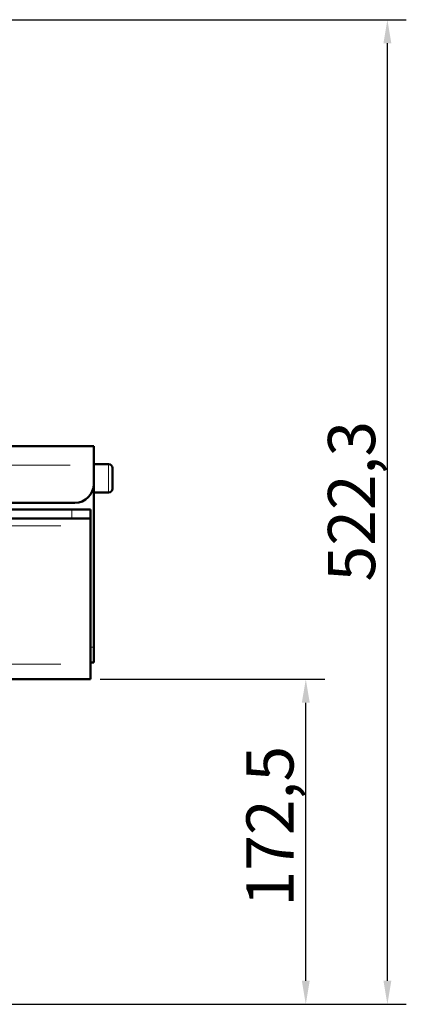
# Model space of a CAD drawing. Units: millimetres. Extents: x 584 to 3075, y 653 to 2632.
# Drawn here: x 2871 to 3075, y 1998 to 2520 of the extents above; entities that cross this region are included whole.
import ezdxf

# ---------------------------------------------------------------- set-up
doc = ezdxf.new("R2010")
doc.units = ezdxf.units.MM
doc.header["$LTSCALE"] = 5
for name, color, linetype, lineweight in [('A1 contornos visíveis', 7, 'Continuous', 50), ('B1 arestas tangentes', 7, 'Continuous', 13), ('B2 linhas de cota', 7, 'Continuous', 25)]:
    doc.layers.add(name, color=color, linetype=linetype, lineweight=lineweight)
doc.styles.add('3_5', font='isocpeur.ttf')
doc.dimstyles.new('Siemsen Cota', dxfattribs={"dimscale": 5, "dimtxt": 3.5, "dimasz": 2.5, "dimexe": 2, "dimexo": 1, "dimgap": 0.3, "dimtad": 1, "dimdec": 1, "dimrnd": 1e-08, "dimtxsty": '3_5', "dimcen": 0.09, "dimdle": 10, "dimclrd": 7, "dimclre": 7, "dimclrt": 7, "dimadec": 0, "dimazin": 2, "dimtfac": 0.714286, "dimtmove": 0, "dimatfit": 3, "dimfxl": 1, "dimtolj": 1, "dimtzin": 0, "dimlwd": -1, "dimlwe": -1, "dimarcsym": 0})

# ---------------------------------------------------------------- blocks, each defined once
blk = doc.blocks.new('*D12')
at = {"layer": 'B2 linhas de cota', "color": 7, "transparency": 16777216}
for p, q in [((2622.79, 2519.93), (3075.42, 2519.93)), ((3065.42, 2010.14), (3065.42, 2507.43)), ((2707.14, 1997.64), (3075.42, 1997.64))]:
    blk.add_line(p, q, dxfattribs=at)
for points in [[(3063.34, 2507.43), (3067.5, 2507.43), (3065.42, 2519.93)], [(3063.34, 2010.14), (3067.5, 2010.14), (3065.42, 1997.64)]]:
    blk.add_solid(points, dxfattribs=at)
at = {"layer": 'Defpoints', "color": 0, "transparency": 16777216}
for p in [(2617.79, 2519.93), (3065.42, 2519.93), (2702.14, 1997.64)]:
    blk.add_point(p, dxfattribs=at)
at = {"layer": 'B2 linhas de cota', "color": 7, "transparency": 16777216, "insert": (3033.92, 2221.91), "char_height": 17.5, "attachment_point": 1, "rotation": 90, "style": '3_5'}
blk.add_mtext('\\A1;{\\H1.42857x;522,3}', dxfattribs=at)
blk = doc.blocks.new('*D18')
at = {"layer": 'B2 linhas de cota', "color": 7, "transparency": 16777216}
for p, q in [((2913.19, 2170.14), (3032.18, 2170.14)), ((3022.18, 2010.14), (3022.18, 2157.64)), ((2707.14, 1997.64), (3032.18, 1997.64))]:
    blk.add_line(p, q, dxfattribs=at)
for points in [[(3020.09, 2157.64), (3024.26, 2157.64), (3022.18, 2170.14)], [(3020.09, 2010.14), (3024.26, 2010.14), (3022.18, 1997.64)]]:
    blk.add_solid(points, dxfattribs=at)
at = {"layer": 'Defpoints', "color": 0, "transparency": 16777216}
for p in [(2908.19, 2170.14), (3022.18, 2170.14), (2702.14, 1997.64)]:
    blk.add_point(p, dxfattribs=at)
at = {"layer": 'B2 linhas de cota', "color": 7, "transparency": 16777216, "insert": (2990.68, 2049.52), "char_height": 17.5, "attachment_point": 1, "rotation": 90, "style": '3_5'}
blk.add_mtext('\\A1;{\\H1.42857x;172,5}', dxfattribs=at)

msp = doc.modelspace()

# ---------------------------------------------------------------- linework, layer by layer
at = {"layer": 'A1 contornos visíveis'}
for p, q in [((2659.83, 2293.64), (2909.83, 2293.64)), ((2909.83, 2293.64), (2909.83, 2283.64)), ((2909.83, 2284.14), (2917.69, 2284.14)), ((2909.83, 2273.64), (2909.83, 2283.64)), ((2919.69, 2282.14), (2919.69, 2271.14)), ((2909.83, 2187.16), (2909.83, 2273.64)), ((2909.83, 2269.14), (2917.69, 2269.14)), ((2669.83, 2263.64), (2899.83, 2263.64)), ((2898.19, 2260.14), (2812.95, 2260.14)), ((2898.19, 2260.14), (2908.19, 2260.14)), ((2908.19, 2255.39), (2908.19, 2260.14)), ((2598.19, 2255.39), (2898.19, 2255.39)), ((2908.19, 2255.39), (2898.19, 2255.39)), ((2908.19, 2255.39), (2908.19, 2251.47)), ((2908.19, 2251.47), (2908.19, 2177.99)), ((2909.83, 2187.16), (2909.83, 2178.89)), ((2908.19, 2178.89), (2909.83, 2178.89)), ((2908.19, 2170.14), (2908.19, 2177.99)), ((2908.19, 2170.14), (2592.79, 2170.14))]:
    msp.add_line(p, q, dxfattribs=at)
for centre, radius, start, end in [((2917.69, 2282.14), 2, 0, 90), ((2899.83, 2273.64), 10, 270, 0), ((2917.69, 2271.14), 2, 270, 0)]:
    msp.add_arc(centre, radius, start, end, dxfattribs=at)
at = {"layer": 'B1 arestas tangentes'}
for p, q in [((2672.33, 2283.64), (2897.33, 2283.64)), ((2917.69, 2269.23), (2917.69, 2284.05)), ((2898.19, 2259.91), (2898.19, 2255.63)), ((2892.42, 2251.47), (2608.56, 2251.47)), ((2908.27, 2187.16), (2909.75, 2187.16)), ((2892.42, 2177.99), (2608.56, 2177.99))]:
    msp.add_line(p, q, dxfattribs=at)

# ---------------------------------------------------------------- dimensions: what is measured, and where the dimension line sits
at = {"layer": 'B2 linhas de cota', "color": 7}
for base, p2, angle, picture, middle in [((3065.42, 2519.93), (2617.79, 2519.93), 270, '*D12', (3065.42, 2258.78)), ((3022.18, 2170.14), (2908.19, 2170.14), 90, '*D18', (3022.18, 2083.89))]:
    dim = msp.add_linear_dim(base=base, p1=(2702.14, 1997.64), p2=p2, angle=angle, text='{\\H1.42857x;<>}', dimstyle='Siemsen Cota', override={"dimgap": 0.3, "dimdec": 1, "dimtol": 0, "dimlim": 0, "dimtp": 0, "dimtm": 0, "dimtdec": 2, "dimtofl": 0, "dimatfit": 1}, dxfattribs=at)
    dim.commit()
    dim.dimension.update_dxf_attribs({"geometry": picture, "text_midpoint": middle, "dimtype": 160})

doc.saveas('drawing.dxf')
